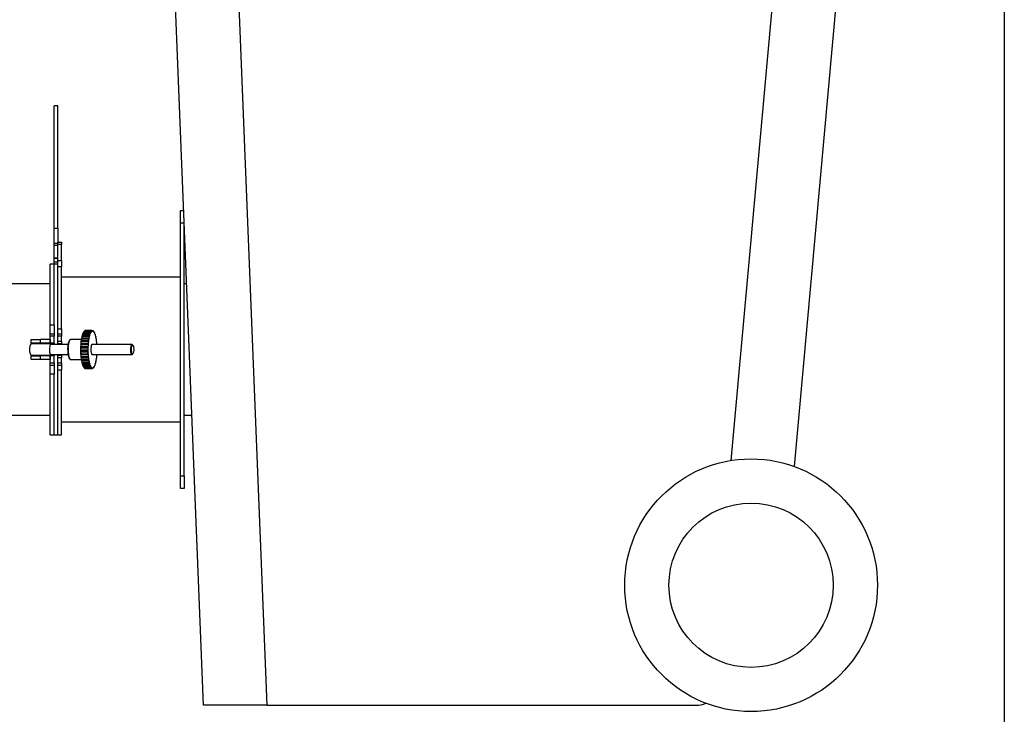
# Model space of a CAD drawing. Units: millimetres. Extents: x 5 to 415, y 0 to 297.
# Drawn here: x 239 to 255, y 186 to 197 of the extents above; entities that cross this region are included whole.
import ezdxf

# ---------------------------------------------------------------- set-up
doc = ezdxf.new("R2010")
doc.units = ezdxf.units.MM
doc.layers.add('FORMAT', color=7, linetype='Continuous')
doc.styles.add('SLDTEXTSTYLE0', font='TXT', dxfattribs={"width": 0.75})
doc.dimstyles.new('SLDDIMSTYLE1', dxfattribs={"dimtxt": 3.5, "dimasz": 3.302, "dimexe": 0, "dimexo": 0.0625, "dimgap": 0.875, "dimtad": 1, "dimdec": 0, "dimlfac": 50, "dimrnd": 1e-09, "dimzin": 12, "dimdsep": 46, "dimtxsty": 'SLDTEXTSTYLE0', "dimsah": 1, "dimcen": 0.09, "dimadec": 0, "dimazin": 3, "dimtfac": 1, "dimtdec": 0, "dimtofl": 0, "dimtmove": 0, "dimatfit": 3, "dimfxl": 0, "dimfrac": 2, "dimtolj": 1, "dimtzin": 12, "dimarcsym": 0})

# ---------------------------------------------------------------- blocks, each defined once
blk = doc.blocks.new('_D')
at = {"layer": 'FORMAT', "color": 7}
for p, q in [((232.071, 188.237), (232.071, 175.445)), ((254.98, 183.296), (254.98, 175.445)), ((232.071, 176.445), (254.98, 176.445))]:
    blk.add_line(p, q, dxfattribs=at)
for points in [[(232.071, 176.445), (235.373, 175.937), (235.373, 176.953)], [(254.98, 176.445), (251.678, 176.953), (251.678, 175.937)]]:
    blk.add_solid(points, dxfattribs=at)
at = {"layer": 'FORMAT', "color": 7, "insert": (240.404, 180.957), "char_height": 3.5, "attachment_point": 1, "style": 'SLDTEXTSTYLE0'}
blk.add_mtext('1145', dxfattribs=at)

msp = doc.modelspace()

# ---------------------------------------------------------------- linework, layer by layer
at = {"color": 7, "linetype": 'Continuous', "lineweight": 25}
for p, q in [((242.31018, 186.63728), (241.55038, 205.53728)), ((242.54997, 205.53728), (243.30977, 186.63728)), ((253.01972, 205.53728), (251.65219, 190.41837)), ((240.00344, 196.12595), (239.94344, 196.12595)), ((239.94344, 194.18774), (239.94344, 196.12595)), ((240.00344, 194.18774), (240.00344, 196.12595)), ((241.94344, 194.26728), (241.94344, 194.46728)), ((241.94344, 194.46728), (241.9954, 194.46728)), ((239.94344, 194.18774), (240.00344, 194.18774)), ((239.94344, 193.94334), (239.94344, 194.18774)), ((240.00344, 194.18774), (240.00344, 193.96728)), ((242.00344, 194.26728), (241.94344, 194.26728)), ((241.94344, 190.26728), (241.94344, 194.26728)), ((242.00344, 190.26728), (242.00344, 194.26728)), ((240.00344, 193.94334), (239.94344, 193.94334)), ((239.94344, 193.92133), (239.94344, 193.94334)), ((239.94344, 193.92133), (240.00344, 193.92133)), ((239.94344, 193.7107), (239.94344, 193.92133)), ((240.00344, 193.96728), (240.06344, 193.96728)), ((240.00344, 193.92728), (240.00344, 193.96728)), ((240.06344, 193.92728), (240.00344, 193.92728)), ((240.00344, 193.6744), (240.00344, 193.92728)), ((240.06344, 193.96728), (240.06344, 193.92728)), ((240.06344, 193.6744), (240.06344, 193.92728)), ((240.00344, 193.7107), (239.94344, 193.7107)), ((239.94344, 193.7107), (239.94344, 193.71068)), ((239.94344, 193.71068), (240.00344, 193.71068)), ((239.94344, 193.65337), (239.94344, 193.71068)), ((240.00344, 193.6744), (240.06344, 193.6744)), ((240.00344, 193.57736), (240.00344, 193.6744)), ((240.06344, 193.6744), (240.06344, 193.57736)), ((239.94344, 193.61728), (239.88344, 193.61728)), ((239.88344, 192.65921), (239.88344, 193.61728)), ((239.94344, 193.65337), (240.00344, 193.65337)), ((239.94344, 193.61728), (239.94344, 193.65337)), ((240.00344, 193.61728), (239.94344, 193.61728)), ((239.94344, 193.60981), (239.94344, 193.61728)), ((239.94344, 192.65921), (239.94344, 193.61728)), ((239.94344, 192.65921), (239.94344, 193.60981)), ((240.06344, 193.57736), (240.00344, 193.57736)), ((240.00344, 192.59314), (240.00344, 193.57736)), ((240.06344, 192.59314), (240.06344, 193.57736)), ((241.94344, 193.41028), (240.06344, 193.41028)), ((239.88344, 193.30728), (233.28344, 193.30728)), ((242.04204, 193.30728), (242.00344, 193.30728)), ((239.88344, 192.65921), (239.94344, 192.65921)), ((239.88344, 192.51728), (239.88344, 192.65921)), ((239.94344, 192.65921), (239.94344, 192.51728)), ((240.00344, 192.59314), (240.06344, 192.59314)), ((240.00344, 192.51728), (240.00344, 192.59314)), ((240.06344, 192.59314), (240.06344, 192.51728)), ((239.58344, 192.36728), (239.58344, 192.42728)), ((239.58344, 192.42728), (239.72344, 192.42728)), ((239.72344, 192.42728), (239.72344, 192.36728)), ((239.88344, 192.42728), (239.72344, 192.42728)), ((239.88344, 192.51728), (239.94344, 192.51728)), ((239.88344, 192.47728), (239.88344, 192.51728)), ((239.94344, 192.47728), (239.88344, 192.47728)), ((239.88344, 192.36728), (239.88344, 192.47728)), ((239.88344, 192.42728), (239.88344, 192.36728)), ((239.94344, 192.51728), (239.94344, 192.47728)), ((239.94344, 192.36728), (239.94344, 192.47728)), ((240.00344, 192.47728), (240.00344, 192.51728)), ((240.00344, 192.51728), (240.06344, 192.51728)), ((240.06344, 192.47728), (240.00344, 192.47728)), ((240.00344, 192.39728), (240.00344, 192.47728)), ((240.06344, 192.51728), (240.06344, 192.47728)), ((240.06344, 192.39728), (240.06344, 192.47728)), ((240.37474, 192.42728), (240.20478, 192.42728)), ((240.49187, 192.43267), (240.37565, 192.43267)), ((240.49277, 192.44899), (240.37732, 192.44899)), ((240.49993, 192.47173), (240.38371, 192.47173)), ((240.50005, 192.48704), (240.38676, 192.48704)), ((240.50955, 192.50458), (240.39333, 192.50458)), ((240.509, 192.51868), (240.39759, 192.51868)), ((240.52045, 192.53022), (240.40424, 192.53022)), ((240.40751, 192.54147), (240.40896, 192.54271)), ((240.51939, 192.54295), (240.4094, 192.54295)), ((240.5323, 192.54788), (240.41608, 192.54788)), ((240.53086, 192.55913), (240.42182, 192.55913)), ((240.54316, 192.56671), (240.43459, 192.56671)), ((240.54473, 192.557), (240.5355, 192.557)), ((240.55577, 192.56546), (240.54564, 192.56546)), ((240.5515, 192.55828), (240.5492, 192.55828)), ((240.5685, 192.55543), (240.56182, 192.55543)), ((240.58081, 192.53691), (240.57876, 192.53691)), ((240.59231, 192.51048), (240.5913, 192.51048)), ((240.60285, 192.47693), (240.60177, 192.47693)), ((240.60358, 192.47678), (240.60285, 192.4768)), ((240.61181, 192.43729), (240.61033, 192.43729)), ((239.72344, 192.36728), (239.58344, 192.36728)), ((239.88344, 192.36728), (239.72344, 192.36728)), ((239.94344, 192.36728), (239.88344, 192.36728)), ((239.88344, 192.36728), (239.88344, 192.35785)), ((239.89433, 192.34728), (239.88858, 192.35727)), ((240.16891, 192.34728), (239.88961, 192.34728)), ((239.94344, 192.36728), (239.94344, 192.34728)), ((240.00344, 192.39728), (240.06344, 192.39728)), ((240.00344, 192.35728), (240.00344, 192.39728)), ((240.06344, 192.35728), (240.00344, 192.35728)), ((240.00344, 192.35728), (240.00344, 192.34728)), ((240.06344, 192.39728), (240.06344, 192.35728)), ((240.06344, 192.35728), (240.06344, 192.34728)), ((240.1871, 192.41207), (240.19273, 192.41996)), ((240.19454, 192.4219), (240.19273, 192.41996)), ((240.47926, 192.29079), (240.36304, 192.29079)), ((240.47948, 192.30875), (240.36326, 192.30875)), ((240.48138, 192.3408), (240.36516, 192.3408)), ((240.48197, 192.35847), (240.36576, 192.35847)), ((240.48562, 192.38858), (240.3694, 192.38858)), ((240.48659, 192.4057), (240.37037, 192.4057)), ((240.54569, 192.34728), (240.54328, 192.34669)), ((241.17649, 192.34728), (240.54569, 192.34728)), ((240.61792, 192.39275), (240.6169, 192.39275)), ((241.17649, 192.34728), (241.18161, 192.34459)), ((241.19066, 192.33492), (241.18161, 192.34459)), ((239.58344, 192.10728), (239.58344, 192.16728)), ((239.58344, 192.16728), (239.72344, 192.16728)), ((239.72344, 192.16728), (239.72344, 192.10728)), ((239.88344, 192.16728), (239.72344, 192.16728)), ((239.88344, 192.17609), (239.88344, 192.16728)), ((239.88344, 192.16728), (239.88344, 192.10728)), ((239.94344, 192.16728), (239.88344, 192.16728)), ((239.88344, 192.05728), (239.88344, 192.16728)), ((239.88961, 192.18728), (240.16891, 192.18728)), ((239.94344, 192.18728), (239.94344, 192.16728)), ((239.94344, 192.05728), (239.94344, 192.16728)), ((240.00344, 192.18728), (240.00344, 192.17728)), ((240.00344, 192.13728), (240.00344, 192.17728)), ((240.00344, 192.17728), (240.06344, 192.17728)), ((240.06344, 192.13728), (240.00344, 192.13728)), ((240.00344, 192.05728), (240.00344, 192.13728)), ((240.06344, 192.18728), (240.06344, 192.17728)), ((240.06344, 192.17728), (240.06344, 192.13728)), ((240.06344, 192.05728), (240.06344, 192.13728)), ((240.19273, 192.11459), (240.19454, 192.11266)), ((240.47906, 192.25803), (240.36284, 192.25803)), ((240.36295, 192.24004), (240.47917, 192.24004)), ((240.48056, 192.20767), (240.36434, 192.20767)), ((240.36484, 192.18989), (240.48105, 192.18989)), ((240.368, 192.15911), (240.48422, 192.15911)), ((240.36886, 192.14181), (240.48508, 192.14181)), ((240.3737, 192.11384), (240.48992, 192.11384)), ((240.54328, 192.18787), (240.54569, 192.18728)), ((240.54569, 192.18728), (241.17649, 192.18728)), ((240.61526, 192.12886), (240.61642, 192.12886)), ((240.62033, 192.17608), (240.62103, 192.17608)), ((241.18161, 192.18997), (241.19066, 192.19963)), ((239.72344, 192.10728), (239.58344, 192.10728)), ((239.88344, 192.10728), (239.72344, 192.10728)), ((239.88344, 192.05728), (239.94344, 192.05728)), ((239.88344, 192.01728), (239.88344, 192.05728)), ((239.94344, 192.01728), (239.88344, 192.01728)), ((239.88344, 191.87534), (239.88344, 192.01728)), ((239.94344, 192.05728), (239.94344, 192.01728)), ((239.94344, 192.01728), (239.94344, 191.87534)), ((240.00344, 192.01728), (240.00344, 192.05728)), ((240.00344, 192.05728), (240.06344, 192.05728)), ((240.06344, 192.01728), (240.00344, 192.01728)), ((240.00344, 191.94142), (240.00344, 192.01728)), ((240.06344, 192.05728), (240.06344, 192.01728)), ((240.06344, 192.01728), (240.06344, 191.94142)), ((240.20478, 192.10728), (240.37326, 192.10728)), ((240.37498, 192.09727), (240.49107, 192.09727)), ((240.38127, 192.07324), (240.49749, 192.07324)), ((240.384, 192.05762), (240.49786, 192.05762)), ((240.39048, 192.03853), (240.5067, 192.03853)), ((240.39441, 192.02407), (240.50628, 192.02407)), ((240.40106, 192.01077), (240.51728, 192.01077)), ((240.406, 191.99764), (240.51634, 191.99764)), ((240.41267, 191.9908), (240.52889, 191.9908)), ((240.41832, 191.97913), (240.52756, 191.97913)), ((240.43095, 191.9691), (240.5396, 191.9691)), ((240.44367, 191.96785), (240.55224, 191.96785)), ((240.52773, 191.97924), (240.54119, 191.97924)), ((240.54561, 191.97628), (240.5515, 191.97628)), ((240.55826, 191.97543), (240.56493, 191.97543)), ((240.57471, 191.9916), (240.57741, 191.9916)), ((240.58801, 192.01588), (240.5892, 192.01588)), ((240.59901, 192.04752), (240.60001, 192.04752)), ((240.60811, 192.08557), (240.60943, 192.08557)), ((240.60943, 192.08559), (240.6097, 192.08558)), ((239.94344, 191.87534), (239.88344, 191.87534)), ((239.88344, 190.91728), (239.88344, 191.87534)), ((239.94344, 190.91728), (239.94344, 191.87534)), ((240.06344, 191.94142), (240.00344, 191.94142)), ((240.00344, 190.91728), (240.00344, 191.94142)), ((240.06344, 190.91728), (240.06344, 191.94142)), ((233.28344, 191.22728), (239.88344, 191.22728)), ((242.00344, 191.22728), (242.12565, 191.22728)), ((240.06344, 191.12428), (241.94344, 191.12428)), ((239.88344, 190.91728), (239.94344, 190.91728)), ((239.94344, 190.91728), (240.00344, 190.91728)), ((240.00344, 190.91728), (240.06344, 190.91728)), ((241.94344, 190.26728), (242.00344, 190.26728)), ((241.94344, 190.06728), (241.94344, 190.26728)), ((242.00344, 190.26728), (242.00344, 190.06728)), ((242.00344, 190.06728), (241.94344, 190.06728)), ((243.30977, 186.63728), (242.31018, 186.63728)), ((243.30977, 186.63728), (250.1004, 186.63728))]:
    msp.add_line(p, q, dxfattribs=at)
at = {"color": 8, "linetype": 'Continuous', "lineweight": 25}
msp.add_line((250.65935, 190.51255), (252.01837, 205.53728), dxfattribs=at)
at = {"color": 7, "linetype": 'Continuous', "lineweight": 25, "flags": 128}
for points in [[(240.20478, 192.42728), (240.20133, 192.42668), (240.19288, 192.41997), (240.18498, 192.40612), (240.17801, 192.38578), (240.17229, 192.3599), (240.16809, 192.32969), (240.16561, 192.29656), (240.16495, 192.26206), (240.16617, 192.2278), (240.16918, 192.1954), (240.17386, 192.16635), (240.17999, 192.14202), (240.18728, 192.12355), (240.19538, 192.1118), (240.20393, 192.10732), (240.20478, 192.10728)], [(239.88961, 192.34728), (239.88373, 192.34372), (239.87838, 192.33338), (239.87403, 192.31716), (239.87106, 192.29651), (239.86974, 192.27326), (239.87018, 192.24948), (239.87235, 192.22728), (239.87605, 192.20863), (239.88096, 192.1952), (239.88664, 192.18817), (239.88961, 192.18728)], [(240.19273, 192.11459), (240.18948, 192.11867), (240.18184, 192.13368), (240.17518, 192.15494), (240.16981, 192.18145), (240.16598, 192.21197), (240.16388, 192.24508), (240.16361, 192.27923), (240.16516, 192.31282), (240.16848, 192.34428), (240.17341, 192.37214), (240.17971, 192.39509), (240.1871, 192.41207)], [(240.37037, 192.4057), (240.37028, 192.40569), (240.37011, 192.40564)], [(240.55936, 192.18728), (240.55705, 192.18422), (240.55071, 192.18134), (240.54444, 192.18609), (240.53879, 192.19806), (240.53427, 192.21618), (240.53129, 192.23884), (240.5301, 192.26403), (240.53081, 192.2895), (240.53336, 192.31301), (240.53752, 192.33244), (240.54293, 192.34609)], [(240.54293, 192.34609), (240.5491, 192.35273), (240.55548, 192.35179), (240.55936, 192.34728)], [(241.18161, 192.18997), (241.17946, 192.18817), (241.17352, 192.18817), (241.16784, 192.1952), (241.16293, 192.20863), (241.15923, 192.22728), (241.15706, 192.24948), (241.15662, 192.27326), (241.15794, 192.29651), (241.16091, 192.31716), (241.16526, 192.33338), (241.17061, 192.34372), (241.17649, 192.34728), (241.17649, 192.34728)], [(241.18617, 192.19728), (241.18051, 192.20107), (241.17546, 192.21204), (241.17158, 192.22899), (241.16927, 192.25009), (241.1688, 192.27306), (241.17021, 192.2954), (241.17334, 192.31469), (241.17787, 192.32884), (241.1833, 192.33632), (241.18904, 192.33632), (241.19447, 192.32884), (241.199, 192.31469), (241.20214, 192.2954), (241.20355, 192.27306), (241.20307, 192.25009), (241.20077, 192.22899), (241.19688, 192.21204), (241.19183, 192.20107), (241.18617, 192.19728)]]:
    msp.add_lwpolyline(points, dxfattribs=at)
at = {"color": 7, "linetype": 'Continuous', "lineweight": 25}
for radius in [2, 1.3]:
    msp.add_circle((250.97286, 188.53728), radius, dxfattribs=at)
for centre, radius, start, end in [((241.11804, 192.30546), 0.75321, 170.277041, 172.429239), ((241.0144, 192.32565), 0.64914, 169.047943, 170.138077), ((240.39325, 192.43819), 0.01845, 184.228093, 197.418162), ((240.89702, 192.34611), 0.52846, 166.248323, 168.976972), ((240.79841, 192.37329), 0.42791, 164.619088, 166.059566), ((240.40826, 192.47728), 0.02517, 182.04237, 192.742012), ((240.69596, 192.39902), 0.32051, 160.769177, 164.060123), ((240.62268, 192.4282), 0.24373, 158.395993, 160.492813), ((240.42371, 192.50949), 0.03077, 179.815305, 189.174121), ((240.54937, 192.4546), 0.16366, 152.478801, 156.950708), ((240.43841, 192.53396), 0.03438, 177.547617, 186.231785), ((240.5071, 192.48067), 0.11668, 148.596139, 152.011555), ((240.46336, 192.50532), 0.06362, 138.010215, 143.728986), ((240.45111, 192.55012), 0.0351, 175.097985, 183.664432), ((240.45924, 192.55797), 0.03073, 172.218814, 177.835811), ((241.23426, 192.30546), 0.75321, 170.277041, 172.429239), ((241.13847, 192.32417), 0.65713, 169.051847, 170.128735), ((240.50952, 192.4382), 0.0185, 184.254868, 197.407218), ((240.49197, 192.44676), 0.00259, 8.768937, 59.007677), ((241.01324, 192.34611), 0.52846, 166.248323, 168.976972), ((240.91463, 192.37329), 0.42791, 164.619088, 166.059566), ((240.52447, 192.47728), 0.02517, 182.04237, 192.742012), ((240.49749, 192.48329), 0.00574, 8.521096, 37.564797), ((240.81695, 192.39743), 0.32554, 160.783221, 164.552873), ((240.73944, 192.42801), 0.2443, 158.402073, 160.493903), ((240.53993, 192.50949), 0.03077, 179.815305, 189.174121), ((240.50269, 192.51328), 0.01068, 6.80412, 25.892223), ((240.67098, 192.45196), 0.16965, 152.528451, 158.354498), ((240.55463, 192.53396), 0.03438, 177.547617, 186.231785), ((240.62332, 192.48067), 0.11668, 148.596139, 152.011555), ((240.50761, 192.53603), 0.01701, 4.705172, 18.635549), ((240.58676, 192.49947), 0.07287, 138.366102, 148.602299), ((240.56733, 192.55012), 0.0351, 175.097985, 183.664432), ((240.56578, 192.52235), 0.04544, 130.943192, 137.368691), ((240.51296, 192.55107), 0.02372, 2.500206, 13.642559), ((240.55506, 192.53087), 0.0281, 111.575442, 130.916679), ((240.57771, 192.55775), 0.033, 172.384013, 181.304313), ((240.55178, 192.54317), 0.02013, 98.635406, 109.663978), ((240.51938, 192.55797), 0.02982, 0.306316, 9.851986), ((240.55151, 192.53974), 0.01854, 71.596937, 97.147653), ((240.58556, 192.55687), 0.02821, 169.161894, 179.075327), ((240.54997, 192.53968), 0.02384, 60.808372, 70.66926), ((240.52793, 192.55647), 0.0339, 358.047638, 6.807714), ((240.54318, 192.52414), 0.03633, 42.841264, 59.136729), ((240.59161, 192.54765), 0.02182, 165.093682, 176.883438), ((240.52649, 192.51236), 0.06009, 37.565719, 42.891194), ((240.5389, 192.54643), 0.03532, 355.655263, 4.175531), ((240.49853, 192.48734), 0.09431, 28.118858, 36.735917), ((240.59677, 192.53039), 0.01512, 159.612329, 174.697558), ((240.45238, 192.46614), 0.14762, 25.180681, 28.095849), ((240.55236, 192.52789), 0.03362, 352.987874, 1.803401), ((240.39664, 192.43669), 0.20819, 19.653908, 24.731498), ((240.60173, 192.50555), 0.00911, 151.406345, 172.662169), ((240.32006, 192.41249), 0.2905, 17.729765, 19.594723), ((240.56733, 192.50118), 0.02943, 349.910653, 359.541555), ((240.23489, 192.38225), 0.3789, 14.067735, 17.473978), ((240.60704, 192.47364), 0.00467, 137.735195, 171.168793), ((240.13029, 192.35877), 0.48778, 12.680419, 14.000091), ((240.58294, 192.46692), 0.02326, 346.057956, 357.350523), ((240.03006, 192.33362), 0.58946, 9.973456, 12.512019), ((240.61261, 192.4354), 0.00203, 111.988177, 171.476343), ((239.90558, 192.31401), 0.71695, 8.882612, 9.901054), ((240.59742, 192.42612), 0.01658, 340.977169, 355.144849), ((241.52766, 192.26769), 1.16609, 178.028901, 178.766194), ((240.3649, 192.29328), 0.00311, 188.915205, 233.212415), ((240.36361, 192.30738), 0.00142, 104.323165, 162.710613), ((241.53062, 192.26725), 1.16781, 178.844996, 180.452419), ((241.46851, 192.26926), 1.10567, 176.290136, 177.956952), ((241.40224, 192.27474), 1.04047, 175.404704, 176.204178), ((240.37063, 192.34457), 0.00665, 188.225333, 214.530539), ((240.36584, 192.3576), 0.000872, 95.218636, 145.572469), ((241.31969, 192.28037), 0.95643, 173.503942, 175.340466), ((241.23148, 192.29224), 0.8688, 172.500462, 173.398774), ((240.38029, 192.39344), 0.01192, 186.365979, 204.083903), ((241.64387, 192.26769), 1.16609, 178.028901, 178.766194), ((240.48112, 192.29328), 0.00311, 188.915205, 233.212415), ((240.47953, 192.30763), 0.00107, 77.710673, 170.968273), ((241.64684, 192.26725), 1.16781, 178.844996, 180.452419), ((241.58225, 192.26938), 1.10319, 176.288262, 177.958826), ((241.53361, 192.27367), 1.05565, 175.4128, 176.200774), ((240.48685, 192.34457), 0.00665, 188.225333, 214.530539), ((240.48198, 192.3577), 0.000757, 28.892256, 148.338856), ((241.43874, 192.28011), 0.95927, 173.507771, 175.338855), ((241.3477, 192.29224), 0.8688, 172.500462, 173.398774), ((240.49654, 192.39345), 0.01195, 186.379931, 204.052005), ((240.4865, 192.40453), 0.00112, 8.649582, 98.904952), ((239.81066, 192.29714), 0.81189, 6.705582, 8.754938), ((240.61792, 192.39176), 0.000942, 66.799442, 169.120961), ((239.68734, 192.28433), 0.93723, 5.78452, 6.635107), ((240.60957, 192.38004), 0.0103, 333.496464, 353.043315), ((239.62044, 192.27614), 1.00328, 3.900243, 5.68036), ((240.36402, 192.25589), 0.00244, 118.975873, 171.25848), ((241.5471, 192.26731), 1.18554, 180.533631, 181.261745), ((240.36331, 192.24149), 0.00149, 191.061227, 255.919136), ((241.49088, 192.26629), 1.12806, 181.331856, 182.978865), ((240.36861, 192.20425), 0.00547, 141.35024, 171.395143), ((241.45021, 192.2632), 1.08856, 183.061267, 183.834848), ((240.36494, 192.19084), 0.000962, 207.429084, 263.514973), ((241.36621, 192.2584), 1.00314, 183.90012, 185.680483), ((240.37722, 192.15451), 0.01031, 153.500586, 173.039193), ((241.29765, 192.25003), 0.93542, 185.783699, 186.635928), ((240.36887, 192.14245), 0.000642, 234.134478, 269.163401), ((241.17564, 192.23737), 0.8114, 186.705947, 188.756588), ((240.38931, 192.10845), 0.01651, 160.940283, 175.161932), ((240.48024, 192.25589), 0.00244, 118.975873, 171.25848), ((241.66332, 192.26731), 1.18554, 180.533631, 181.261745), ((240.47937, 192.24139), 0.00132, 188.144685, 268.651387), ((241.6071, 192.26629), 1.12806, 181.331856, 182.978865), ((240.48483, 192.20425), 0.00547, 141.35024, 171.395143), ((241.56643, 192.2632), 1.08856, 183.061267, 183.834848), ((240.48103, 192.19068), 0.000775, 201.37944, 318.933113), ((241.48243, 192.2584), 1.00314, 183.90012, 185.680483), ((240.49344, 192.15451), 0.01031, 153.500586, 173.039193), ((241.41387, 192.25003), 0.93542, 185.783699, 186.635928), ((240.48509, 192.14279), 0.000941, 246.74532, 349.175083), ((241.29186, 192.23737), 0.8114, 186.705947, 188.756588), ((240.50552, 192.10845), 0.01651, 160.940283, 175.161932), ((239.87019, 192.22888), 0.75175, 350.274956, 352.431323), ((240.6165, 192.13003), 0.00113, 188.664782, 278.855185), ((239.75376, 192.2425), 0.87036, 352.501557, 353.398294), ((239.66404, 192.25447), 0.9595, 353.507901, 355.338509), ((240.60647, 192.14111), 0.01195, 6.379931, 24.052005), ((240.62103, 192.17686), 0.000757, 208.929948, 328.353388), ((239.56365, 192.26129), 1.06142, 355.415903, 356.001553), ((241.07231, 192.21911), 0.70794, 188.87877, 189.910184), ((240.95705, 192.201), 0.58978, 189.973873, 192.511092), ((240.40383, 192.06764), 0.02324, 166.052955, 177.35337), ((240.85649, 192.17578), 0.48778, 192.680419, 194.000091), ((240.74742, 192.15098), 0.37423, 194.445058, 197.486356), ((240.41937, 192.03338), 0.02934, 169.888207, 179.550237), ((240.66942, 192.12298), 0.29334, 197.737592, 199.584585), ((240.58072, 192.09383), 0.19793, 200.63488, 204.811719), ((240.43451, 192.00666), 0.0337, 172.997752, 181.793523), ((240.53441, 192.06841), 0.14762, 205.180681, 208.095849), ((240.47997, 192.04152), 0.08427, 211.378134, 217.001075), ((240.44789, 191.98813), 0.03532, 175.655718, 184.175076), ((240.46062, 192.02246), 0.06051, 217.579758, 222.869256), ((240.45894, 191.97809), 0.03399, 178.058967, 186.796385), ((241.18853, 192.21911), 0.70794, 188.87877, 189.910184), ((240.49039, 192.09915), 0.00203, 291.99314, 351.498019), ((241.07327, 192.201), 0.58978, 189.973873, 192.511092), ((240.52005, 192.06764), 0.02324, 166.052955, 177.35337), ((240.97271, 192.17578), 0.48778, 192.680419, 194.000091), ((240.49596, 192.06092), 0.00467, 317.735195, 351.168793), ((240.86735, 192.15209), 0.37811, 194.065599, 197.479032), ((240.53558, 192.03338), 0.02934, 169.888207, 179.550237), ((240.78383, 192.12236), 0.29143, 197.731534, 199.590643), ((240.50126, 192.02901), 0.00912, 331.421073, 352.653708), ((240.70637, 192.09787), 0.20819, 199.653908, 204.731498), ((240.55066, 192.00666), 0.03363, 172.98887, 181.802406), ((240.65063, 192.06841), 0.14762, 205.180681, 208.095849), ((240.50624, 192.00416), 0.01512, 339.609562, 354.700324), ((240.60447, 192.04721), 0.09431, 208.118858, 216.735917), ((240.56411, 191.98813), 0.03532, 175.655718, 184.175076), ((240.5767, 192.02234), 0.06033, 217.571823, 222.87719), ((240.51138, 191.98691), 0.02185, 345.099824, 356.877296), ((240.55984, 192.01044), 0.03635, 222.849568, 239.13358), ((240.57516, 191.97809), 0.03399, 178.058967, 186.796385), ((240.55304, 191.99487), 0.02384, 240.79966, 250.662778), ((240.51742, 191.97769), 0.02823, 349.165371, 359.073286), ((240.5515, 191.99482), 0.01854, 251.598447, 277.146142), ((240.58351, 191.97658), 0.02971, 180.295385, 189.876627), ((240.55122, 191.99138), 0.02013, 278.637043, 289.666656), ((240.52536, 191.9768), 0.03293, 352.374866, 1.31346), ((240.54795, 192.00368), 0.0281, 291.575442, 310.916679), ((240.59014, 191.9835), 0.02381, 182.520605, 193.62216), ((240.537, 192.01245), 0.04576, 310.956663, 317.336256), ((240.53554, 191.98443), 0.03524, 355.121461, 3.654122), ((240.51625, 192.03509), 0.07287, 318.366102, 328.602299), ((240.59539, 191.99852), 0.017, 184.702773, 198.637948), ((240.48039, 192.05349), 0.11587, 328.584235, 332.02346), ((240.43203, 192.0826), 0.16965, 332.528451, 338.354498), ((240.54838, 192.0006), 0.03438, 357.547574, 6.231828), ((240.60032, 192.02128), 0.01068, 186.80412, 205.892223), ((240.36356, 192.10654), 0.2443, 338.402073, 340.493903), ((240.28651, 192.13698), 0.32506, 340.780415, 344.555679), ((240.56308, 192.02507), 0.03077, 359.815827, 9.173599), ((240.6055, 192.05126), 0.00573, 188.504937, 217.60277), ((240.18462, 192.16222), 0.43178, 344.628628, 346.056168), ((240.08967, 192.18847), 0.52856, 346.248846, 348.977032), ((240.5786, 192.05728), 0.0251, 2.030165, 12.756089), ((240.61104, 192.0878), 0.00259, 188.768937, 239.007677), ((239.96533, 192.21024), 0.65632, 349.051181, 350.129401), ((240.59348, 192.09636), 0.0185, 4.254868, 17.407218), ((250.1004, 187.03728), 0.4, 270, 293.15854)]:
    msp.add_arc(centre, radius, start, end, dxfattribs=at)
for points, knots in [([(240.37708, 192.44898), (240.37759, 192.44894), (240.37847, 192.44889), (240.37911, 192.44776), (240.37919, 192.44647), (240.37899, 192.44499), (240.3785, 192.44325), (240.3774, 192.44074), (240.37611, 192.43855), (240.37518, 192.43727), (240.37485, 192.43683)], [0, 0, 0, 0, 0.19239673, 0.33144311, 0.44815187, 0.49998353, 0.62112605, 0.74175747, 0.9097813, 1, 1, 1, 1]), ([(240.38676, 192.48692), (240.38692, 192.48695), (240.38743, 192.48707), (240.38781, 192.48649), (240.38785, 192.48552), (240.38759, 192.48427), (240.38703, 192.48272), (240.38582, 192.48035), (240.38444, 192.47818), (240.38345, 192.47685), (240.3831, 192.47638)], [0, 0, 0, 0, 0.07245201, 0.23213494, 0.36620619, 0.4256938, 0.56486141, 0.7034125, 0.89634209, 1, 1, 1, 1]), ([(240.39607, 192.51794), (240.39659, 192.51826), (240.39749, 192.51881), (240.39808, 192.5186), (240.39807, 192.51793), (240.39776, 192.51696), (240.39713, 192.51565), (240.39583, 192.51349), (240.39436, 192.5114), (240.39331, 192.51006), (240.39294, 192.50959)], [0, 0, 0, 0, 0.19238365, 0.33142225, 0.44816217, 0.4999653, 0.62112512, 0.74173882, 0.90976847, 1, 1, 1, 1]), ([(240.4094, 192.54291), (240.40943, 192.54292), (240.40962, 192.54302), (240.40952, 192.54272), (240.40919, 192.54207), (240.40851, 192.54102), (240.40712, 192.53915), (240.40556, 192.5372), (240.40445, 192.53589), (240.40406, 192.53543)], [0, 0, 0, 0, 0.03205007, 0.20105516, 0.27606702, 0.45148625, 0.62610164, 0.8693581, 1, 1, 1, 1]), ([(240.42182, 192.55906), (240.42183, 192.55907), (240.42184, 192.55911), (240.42151, 192.5588), (240.42082, 192.55809), (240.41934, 192.55654), (240.4177, 192.5548), (240.41654, 192.55355), (240.41614, 192.55312)], [0, 0, 0, 0, 0.093101489, 0.178282688, 0.377383838, 0.575597106, 0.851707484, 1, 1, 1, 1]), ([(240.43459, 192.56669), (240.43455, 192.56669), (240.43437, 192.5667), (240.43366, 192.5663), (240.43214, 192.56516), (240.43043, 192.56366), (240.42921, 192.56252), (240.42879, 192.56213)], [0, 0, 0, 0, 0.05361178, 0.28292883, 0.51122478, 0.82924221, 1, 1, 1, 1]), ([(240.49107, 192.43683), (240.49024, 192.43781), (240.48881, 192.43951), (240.48763, 192.44224), (240.48735, 192.44412), (240.48751, 192.44573), (240.48811, 192.44715), (240.48961, 192.44846), (240.49145, 192.449), (240.49282, 192.44898), (240.4933, 192.44898)], [0, 0, 0, 0, 0.19239571, 0.33141478, 0.44815639, 0.49994083, 0.62111642, 0.74175758, 0.90974508, 1, 1, 1, 1]), ([(240.49932, 192.47638), (240.49853, 192.4774), (240.49718, 192.47915), (240.49611, 192.48178), (240.49591, 192.4835), (240.49614, 192.48491), (240.49679, 192.48606), (240.49835, 192.48696), (240.5002, 192.48713), (240.50157, 192.48688), (240.50205, 192.48679)], [0, 0, 0, 0, 0.1924053, 0.33145609, 0.44817128, 0.49998423, 0.621141, 0.74176144, 0.90976573, 1, 1, 1, 1]), ([(240.50916, 192.50959), (240.50842, 192.51061), (240.50713, 192.51236), (240.50618, 192.51481), (240.50605, 192.51631), (240.50633, 192.51747), (240.50703, 192.51833), (240.50862, 192.5188), (240.51047, 192.51858), (240.51182, 192.5181), (240.51229, 192.51794)], [0, 0, 0, 0, 0.19241002, 0.33143278, 0.44817305, 0.49997678, 0.62113818, 0.74175899, 0.90976321, 1, 1, 1, 1]), ([(240.52028, 192.53543), (240.51958, 192.53642), (240.51838, 192.53812), (240.51752, 192.54031), (240.51746, 192.54156), (240.51778, 192.54243), (240.51851, 192.54297), (240.52011, 192.54299), (240.52194, 192.54239), (240.52326, 192.54171), (240.52373, 192.54147)], [0, 0, 0, 0, 0.19239604, 0.33144683, 0.4481605, 0.49996112, 0.62113439, 0.74176419, 0.90975203, 1, 1, 1, 1]), ([(240.53235, 192.55312), (240.5317, 192.55405), (240.53056, 192.55565), (240.5298, 192.55752), (240.52978, 192.55847), (240.53013, 192.55903), (240.53088, 192.55923), (240.53247, 192.5588), (240.53427, 192.55785), (240.53556, 192.55697), (240.53601, 192.55667)], [0, 0, 0, 0, 0.19241297, 0.33144656, 0.44816833, 0.49997016, 0.6211419, 0.74175143, 0.90975178, 1, 1, 1, 1]), ([(240.54501, 192.56213), (240.54439, 192.56297), (240.54332, 192.56442), (240.54263, 192.56591), (240.54264, 192.56653), (240.54302, 192.56676), (240.54376, 192.56662), (240.54532, 192.56575), (240.54708, 192.56448), (240.54832, 192.56344), (240.54876, 192.56307)], [0, 0, 0, 0, 0.19239854, 0.33141985, 0.44815302, 0.49995718, 0.62111676, 0.74174196, 0.9097525, 1, 1, 1, 1]), ([(240.55786, 192.56218), (240.55727, 192.5629), (240.55627, 192.56416), (240.55563, 192.56523), (240.55566, 192.5655), (240.55604, 192.5654), (240.55677, 192.56491), (240.55828, 192.56364), (240.55997, 192.56207), (240.56118, 192.5609), (240.56159, 192.56049)], [0, 0, 0, 0, 0.19241473, 0.33143312, 0.44816903, 0.4999829, 0.6211414, 0.74173868, 0.90974086, 1, 1, 1, 1]), ([(240.57052, 192.55326), (240.56997, 192.55384), (240.56904, 192.55484), (240.56844, 192.55546), (240.56849, 192.55538), (240.5685, 192.55537)], [0, 0, 0, 0, 0.52179351, 0.89890487, 1, 1, 1, 1]), ([(240.5826, 192.53566), (240.58204, 192.53613), (240.58121, 192.53683), (240.58091, 192.53684), (240.58081, 192.53684)], [0, 0, 0, 0, 0.67553722, 1, 1, 1, 1]), ([(240.59373, 192.50991), (240.59315, 192.51026), (240.59256, 192.51063), (240.59232, 192.51047), (240.59231, 192.51047)], [0, 0, 0, 0, 0.97242779, 1, 1, 1, 1]), ([(239.57874, 192.35792), (239.57686, 192.35511), (239.56913, 192.34361), (239.56198, 192.32346), (239.55483, 192.29594), (239.55396, 192.27796), (239.55344, 192.26728)], [0, 0, 0, 0, 0.10614132, 0.43556115, 0.66474037, 1, 1, 1, 1]), ([(239.55344, 192.26728), (239.55403, 192.25592), (239.55489, 192.23904), (239.56126, 192.2136), (239.56794, 192.19422), (239.57568, 192.18155), (239.57854, 192.17688)], [0, 0, 0, 0, 0.3577243, 0.53188044, 0.8271792, 1, 1, 1, 1]), ([(239.8886, 192.35728), (239.88884, 192.35728), (239.89085, 192.35728), (239.8837, 192.35728), (239.86589, 192.35728), (239.82878, 192.35728), (239.78148, 192.35728), (239.7286, 192.35728), (239.67636, 192.35728), (239.63034, 192.35728), (239.59675, 192.35728), (239.57861, 192.35728), (239.57943, 192.35728), (239.57973, 192.35728)], [0, 0, 0, 0, 0.00981516, 0.080431984, 0.187786438, 0.295140655, 0.402495441, 0.50984949, 0.617203703, 0.724558997, 0.831913033, 0.939267703, 1, 1, 1, 1]), ([(240.36225, 192.3078), (240.3628, 192.30726), (240.36374, 192.30633), (240.36461, 192.3041), (240.3649, 192.3022), (240.36492, 192.3003), (240.36468, 192.29832), (240.36391, 192.29585), (240.3629, 192.29401), (240.36211, 192.29311), (240.36183, 192.2928)], [0, 0, 0, 0, 0.19239972, 0.33144729, 0.44814769, 0.49998041, 0.621127, 0.74175987, 0.90976025, 1, 1, 1, 1]), ([(240.36512, 192.3581), (240.36564, 192.35772), (240.36655, 192.35707), (240.36733, 192.35514), (240.36754, 192.3534), (240.36748, 192.35159), (240.36715, 192.34962), (240.36627, 192.34706), (240.36518, 192.34505), (240.36434, 192.34399), (240.36405, 192.34362)], [0, 0, 0, 0, 0.1924007, 0.33143644, 0.4481473, 0.49997055, 0.62111725, 0.74175598, 0.90974594, 1, 1, 1, 1]), ([(240.37011, 192.40564), (240.37062, 192.40543), (240.37151, 192.40507), (240.37221, 192.40352), (240.37235, 192.40198), (240.37222, 192.40031), (240.3718, 192.39843), (240.37081, 192.39585), (240.36963, 192.39372), (240.36875, 192.39253), (240.36844, 192.39212)], [0, 0, 0, 0, 0.19240408, 0.33142985, 0.44815713, 0.49995055, 0.62111861, 0.74174569, 0.90974842, 1, 1, 1, 1]), ([(240.47805, 192.2928), (240.47711, 192.29351), (240.47548, 192.29475), (240.47395, 192.29729), (240.47341, 192.29929), (240.47333, 192.30122), (240.47371, 192.30314), (240.47498, 192.30538), (240.47668, 192.30691), (240.47801, 192.30757), (240.47847, 192.3078)], [0, 0, 0, 0, 0.19240608, 0.33143509, 0.44815659, 0.49995646, 0.62113336, 0.74175443, 0.90974061, 1, 1, 1, 1]), ([(240.48027, 192.34362), (240.47936, 192.34445), (240.47779, 192.34589), (240.47637, 192.34857), (240.47592, 192.35059), (240.47593, 192.35247), (240.47639, 192.35428), (240.47775, 192.35627), (240.47951, 192.3575), (240.48086, 192.35794), (240.48133, 192.3581)], [0, 0, 0, 0, 0.19240702, 0.33144527, 0.4481789, 0.49996614, 0.62114778, 0.74176174, 0.9097561, 1, 1, 1, 1]), ([(240.48466, 192.39212), (240.48378, 192.39304), (240.48228, 192.39463), (240.48098, 192.39738), (240.48062, 192.39936), (240.4807, 192.40113), (240.48123, 192.40277), (240.48268, 192.40445), (240.48448, 192.40535), (240.48585, 192.40556), (240.48633, 192.40564)], [0, 0, 0, 0, 0.19241633, 0.33144496, 0.44816639, 0.49997985, 0.62113468, 0.74176362, 0.90975233, 1, 1, 1, 1]), ([(239.57923, 192.17728), (239.57873, 192.17728), (239.57625, 192.17728), (239.58946, 192.17728), (239.61808, 192.17728), (239.65628, 192.17728), (239.69988, 192.17728), (239.74704, 192.17728), (239.7987, 192.17728), (239.84277, 192.17728), (239.87176, 192.17728), (239.88082, 192.17728), (239.88442, 192.17728)], [0, 0, 0, 0, 0.02970044, 0.14638547, 0.26306954, 0.37975385, 0.45650738, 0.57319168, 0.68987638, 0.80656045, 0.92324476, 1, 1, 1, 1]), ([(239.88829, 192.17687), (239.89028, 192.17951), (239.89274, 192.18278), (239.8942, 192.18656), (239.89448, 192.18728)], [0, 0, 0, 0, 0.81082705, 1, 1, 1, 1]), ([(240.36161, 192.25627), (240.36218, 192.25558), (240.36317, 192.25441), (240.36414, 192.25193), (240.36452, 192.24994), (240.36462, 192.24801), (240.36447, 192.24607), (240.3638, 192.24377), (240.36286, 192.24216), (240.36211, 192.24145), (240.36185, 192.2412)], [0, 0, 0, 0, 0.19241149, 0.33143717, 0.44815429, 0.49996867, 0.62112467, 0.74174408, 0.90976654, 1, 1, 1, 1]), ([(240.36321, 192.20507), (240.36381, 192.20427), (240.36486, 192.20288), (240.36594, 192.20023), (240.3664, 192.19821), (240.36659, 192.19631), (240.36652, 192.19447), (240.36595, 192.1924), (240.36507, 192.19108), (240.36434, 192.19057), (240.36409, 192.1904)], [0, 0, 0, 0, 0.19241937, 0.33146052, 0.4481704, 0.49998266, 0.621135, 0.74175943, 0.90978752, 1, 1, 1, 1]), ([(240.36699, 192.15576), (240.36764, 192.15486), (240.36874, 192.15331), (240.36994, 192.15057), (240.37049, 192.14857), (240.37076, 192.14677), (240.37077, 192.14507), (240.37028, 192.14331), (240.36946, 192.14231), (240.36875, 192.14203), (240.3685, 192.14193)], [0, 0, 0, 0, 0.19242999, 0.33145004, 0.44816551, 0.49999508, 0.62112912, 0.74176621, 0.90976523, 1, 1, 1, 1]), ([(240.47807, 192.2412), (240.47709, 192.24178), (240.47542, 192.24278), (240.47378, 192.24509), (240.47315, 192.24702), (240.47299, 192.24893), (240.47328, 192.25091), (240.47445, 192.25334), (240.47608, 192.25512), (240.47738, 192.25597), (240.47783, 192.25627)], [0, 0, 0, 0, 0.19241208, 0.33144591, 0.44817804, 0.49997667, 0.62112821, 0.74175827, 0.90976327, 1, 1, 1, 1]), ([(240.48031, 192.1904), (240.47931, 192.19082), (240.4776, 192.19155), (240.47587, 192.19357), (240.47516, 192.19536), (240.47492, 192.19721), (240.47512, 192.19918), (240.47618, 192.20172), (240.47773, 192.2037), (240.47899, 192.20471), (240.47942, 192.20507)], [0, 0, 0, 0, 0.1924204, 0.33145139, 0.44816958, 0.49997214, 0.62113997, 0.74175191, 0.90974691, 1, 1, 1, 1]), ([(240.48321, 192.15576), (240.48233, 192.15486), (240.4808, 192.15331), (240.47947, 192.15057), (240.47908, 192.14857), (240.47915, 192.14677), (240.47966, 192.14507), (240.48108, 192.14331), (240.48287, 192.14231), (240.48424, 192.14203), (240.48472, 192.14193)], [0, 0, 0, 0, 0.19240011, 0.33142616, 0.44814554, 0.49996996, 0.62112229, 0.74175064, 0.90974749, 1, 1, 1, 1]), ([(240.37285, 192.10984), (240.37354, 192.10887), (240.37471, 192.1072), (240.37603, 192.10446), (240.37667, 192.10255), (240.37701, 192.10088), (240.37709, 192.09939), (240.37667, 192.09798), (240.37588, 192.09733), (240.37518, 192.09729), (240.37493, 192.09727)], [0, 0, 0, 0, 0.19241991, 0.33144314, 0.44816399, 0.49996603, 0.62114263, 0.74175609, 0.90975067, 1, 1, 1, 1]), ([(240.38061, 192.06871), (240.38134, 192.0677), (240.38259, 192.06595), (240.38403, 192.06329), (240.38474, 192.06152), (240.38516, 192.06005), (240.38529, 192.05882), (240.38492, 192.0578), (240.38416, 192.05753), (240.38345, 192.05771), (240.3832, 192.05778)], [0, 0, 0, 0, 0.19239257, 0.33144488, 0.44816664, 0.49995772, 0.62110696, 0.74176048, 0.90974029, 1, 1, 1, 1]), ([(240.39003, 192.03361), (240.3908, 192.03259), (240.39213, 192.03083), (240.39368, 192.02832), (240.39447, 192.02675), (240.39494, 192.02552), (240.39512, 192.02457), (240.39479, 192.02398), (240.39403, 192.02409), (240.39331, 192.0245), (240.39305, 192.02465)], [0, 0, 0, 0, 0.19241444, 0.33143369, 0.44816262, 0.49997261, 0.62112952, 0.74174728, 0.90974081, 1, 1, 1, 1]), ([(240.40082, 192.00561), (240.40164, 192.0046), (240.40304, 192.00288), (240.4047, 192.00061), (240.40555, 191.99929), (240.40607, 191.99833), (240.40628, 191.9977), (240.40597, 191.99756), (240.40519, 191.99804), (240.40445, 191.99867), (240.40419, 191.99889)], [0, 0, 0, 0, 0.19241213, 0.33142417, 0.44817578, 0.49997377, 0.62112737, 0.74174572, 0.90975147, 1, 1, 1, 1]), ([(240.41266, 191.98556), (240.41352, 191.98461), (240.415, 191.98297), (240.41674, 191.981), (240.41765, 191.97996), (240.41819, 191.97933), (240.41843, 191.97905), (240.41833, 191.97914), (240.41832, 191.97915)], [0, 0, 0, 0, 0.30517954, 0.52576549, 0.71090998, 0.79306525, 0.98528002, 1, 1, 1, 1]), ([(240.41809, 191.97937), (240.41779, 191.97968), (240.41733, 191.98016), (240.41654, 191.981), (240.41627, 191.98129)], [0, 0, 0, 0, 0.65051677, 1, 1, 1, 1]), ([(240.42519, 191.97406), (240.42609, 191.9732), (240.42763, 191.9717), (240.42947, 191.97009), (240.43038, 191.9694), (240.43086, 191.96911), (240.43092, 191.96915), (240.43094, 191.96917)], [0, 0, 0, 0, 0.34940533, 0.60188565, 0.8138, 0.90788884, 1, 1, 1, 1]), ([(240.44114, 191.9691), (240.4416, 191.96879), (240.44256, 191.96816), (240.44335, 191.96785), (240.44362, 191.96786), (240.44367, 191.96786)], [0, 0, 0, 0, 0.43386636, 0.90523534, 1, 1, 1, 1]), ([(240.49115, 192.09727), (240.49013, 192.09735), (240.48838, 192.09749), (240.4865, 192.09875), (240.48566, 192.10011), (240.48527, 192.10165), (240.48531, 192.10343), (240.48615, 192.10597), (240.48751, 192.10815), (240.48867, 192.1094), (240.48907, 192.10984)], [0, 0, 0, 0, 0.1924104, 0.33145911, 0.44816911, 0.49997139, 0.62112125, 0.74174426, 0.90974493, 1, 1, 1, 1]), ([(240.49942, 192.05778), (240.4984, 192.05768), (240.49665, 192.05751), (240.49473, 192.05832), (240.49384, 192.0594), (240.49338, 192.06072), (240.49335, 192.06233), (240.49408, 192.06475), (240.49534, 192.06693), (240.49644, 192.06825), (240.49683, 192.06871)], [0, 0, 0, 0, 0.19241138, 0.33142678, 0.44815044, 0.49995543, 0.62111757, 0.7417703, 0.90976789, 1, 1, 1, 1]), ([(240.50927, 192.02465), (240.50826, 192.02438), (240.50653, 192.02391), (240.50458, 192.02425), (240.50364, 192.02501), (240.50314, 192.02607), (240.50304, 192.02745), (240.50367, 192.02967), (240.50484, 192.0318), (240.50588, 192.03314), (240.50625, 192.03361)], [0, 0, 0, 0, 0.19237682, 0.33143056, 0.44814137, 0.49994314, 0.62112153, 0.74174335, 0.9097365, 1, 1, 1, 1]), ([(240.52041, 191.99889), (240.51942, 191.99845), (240.5177, 191.9977), (240.51575, 191.99756), (240.51479, 191.99799), (240.51425, 191.99874), (240.51409, 191.99986), (240.51463, 192.00182), (240.51571, 192.00382), (240.5167, 192.00514), (240.51704, 192.00561)], [0, 0, 0, 0, 0.19239059, 0.33143048, 0.44817658, 0.49995926, 0.62113054, 0.74176867, 0.90976528, 1, 1, 1, 1]), ([(240.53249, 191.98129), (240.53152, 191.9807), (240.52985, 191.97968), (240.52791, 191.97907), (240.52694, 191.97914), (240.52637, 191.97958), (240.52617, 191.98039), (240.52663, 191.98204), (240.52763, 191.98385), (240.52856, 191.98511), (240.52888, 191.98556)], [0, 0, 0, 0, 0.19238145, 0.33142881, 0.44816306, 0.49995283, 0.62111722, 0.74174555, 0.90973383, 1, 1, 1, 1]), ([(240.54515, 191.97238), (240.5442, 191.97165), (240.54258, 191.9704), (240.54068, 191.96933), (240.53972, 191.96905), (240.53913, 191.96916), (240.53891, 191.96965), (240.5393, 191.97092), (240.54023, 191.97248), (240.54111, 191.97366), (240.54141, 191.97406)], [0, 0, 0, 0, 0.19239472, 0.33143976, 0.44816479, 0.49994521, 0.62112705, 0.74174015, 0.90975419, 1, 1, 1, 1]), ([(240.558, 191.97243), (240.55709, 191.97159), (240.55553, 191.97014), (240.55368, 191.96864), (240.55274, 191.96802), (240.55215, 191.96779), (240.55192, 191.96794), (240.55227, 191.9688), (240.55313, 191.97008), (240.55396, 191.97112), (240.55425, 191.97148)], [0, 0, 0, 0, 0.19240342, 0.3314388, 0.44815404, 0.49995466, 0.62111147, 0.74174847, 0.90974669, 1, 1, 1, 1]), ([(240.56493, 191.97546), (240.56492, 191.97545), (240.5648, 191.97535), (240.56517, 191.97581), (240.56593, 191.9767), (240.56672, 191.97758), (240.567, 191.97789)], [0, 0, 0, 0, 0.03420987, 0.34172205, 0.76996421, 1, 1, 1, 1]), ([(240.57065, 191.98144), (240.56978, 191.98051), (240.56828, 191.9789), (240.56652, 191.97704), (240.56559, 191.97608), (240.56528, 191.97577), (240.56519, 191.97568)], [0, 0, 0, 0, 0.38481503, 0.66287914, 0.89638079, 1, 1, 1, 1]), ([(240.57741, 191.99167), (240.57743, 191.99166), (240.57756, 191.99159), (240.57828, 191.99218), (240.57902, 191.99285), (240.57928, 191.99309)], [0, 0, 0, 0, 0.16492867, 0.70824144, 1, 1, 1, 1]), ([(240.58921, 192.01596), (240.58943, 192.01598), (240.58982, 192.01601), (240.59046, 192.01644), (240.59072, 192.01662)], [0, 0, 0, 0, 0.59417461, 1, 1, 1, 1]), ([(240.60001, 192.0476), (240.60008, 192.04758), (240.60032, 192.04749), (240.6007, 192.04765), (240.60096, 192.04776)], [0, 0, 0, 0, 0.30633939, 1, 1, 1, 1])]:
    msp.add_open_spline(points, degree=3, knots=knots, dxfattribs=at)
at = {"layer": 'FORMAT', "color": 7}
msp.add_line((254.98002, 206.94736), (254.98002, 184.29643), dxfattribs=at)

# ---------------------------------------------------------------- dimensions: what is measured, and where the dimension line sits
dim = msp.add_linear_dim(base=(254.98002, 176.44539), p1=(232.07144, 189.23728), p2=(254.98002, 184.29643), dimstyle='SLDDIMSTYLE1', dxfattribs=at)
dim.commit()
dim.dimension.update_dxf_attribs({"geometry": '_D', "text_midpoint": (245.57635, 176.44539), "dimtype": 160})

doc.saveas('drawing.dxf')
